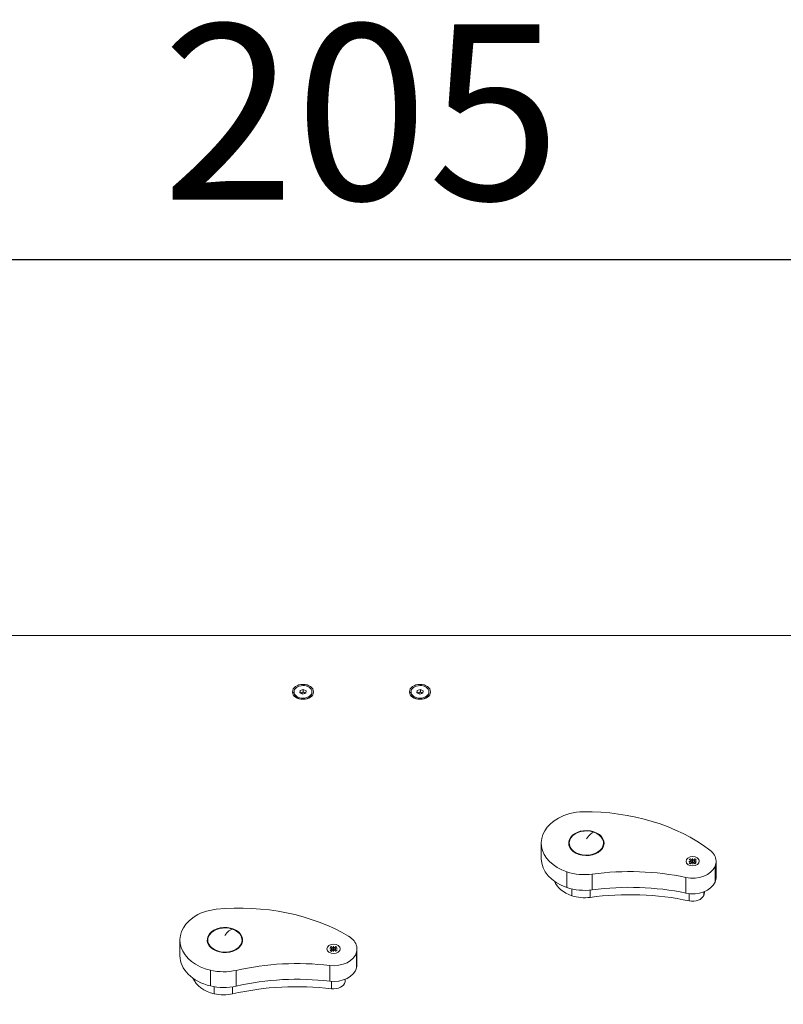
# Model space of a CAD drawing. Units: millimetres. Extents: x 4379 to 10891, y -214 to 5817.
# Drawn here: x 7515 to 8168, y 1822 to 2664 of the extents above; entities that cross this region are included whole.
import ezdxf

# ---------------------------------------------------------------- set-up
doc = ezdxf.new("R2010")
doc.units = ezdxf.units.MM
doc.styles.get("Standard").update_dxf_attribs({"font": 'arial.ttf'})
doc.dimstyles.new('ISO-25', dxfattribs={"dimtxt": 2.5, "dimasz": 2.5, "dimexe": 1.25, "dimexo": 0.625, "dimtad": 1, "dimtxsty": 'Standard', "dimcen": 2.5, "dimadec": 0, "dimazin": 0, "dimtfac": 1, "dimtmove": 0, "dimatfit": 3, "dimfxl": 1, "dimarcsym": 0})

# ---------------------------------------------------------------- blocks, each defined once
blk = doc.blocks.new('*D10')
at = {"color": 0, "lineweight": -2, "transparency": 16777216}
for p, q in [((6794.02, 2409.04), (6794.02, 2460.29)), ((6874.02, 2459.04), (8740.12, 2459.04)), ((8820.12, 2409.04), (8820.12, 2460.29))]:
    blk.add_line(p, q, dxfattribs=at)
at = {"color": 0, "transparency": 16777216}
for points in [[(6874.02, 2472.37), (6874.02, 2445.71), (6794.02, 2459.04)], [(8740.12, 2472.37), (8740.12, 2445.71), (8820.12, 2459.04)]]:
    blk.add_solid(points, dxfattribs=at)
at = {"layer": 'Defpoints', "color": 0, "transparency": 16777216}
for p in [(8820.12, 2459.04), (6794.02, -88.75), (8820.12, -88.75)]:
    blk.add_point(p, dxfattribs=at)
at = {"color": 0, "lineweight": 13, "transparency": 16777216, "insert": (7807.07, 2565.63), "char_height": 150, "attachment_point": 5}
blk.add_mtext('205', dxfattribs=at)

msp = doc.modelspace()

# ---------------------------------------------------------------- linework, layer by layer
at = {"lineweight": 13}
for p, q in [((8582.129, 2137.7), (7032.129, 2137.7)), ((7748.129, 2089.433), (7749.509, 2088.458)), ((7749.509, 2089.433), (7749.509, 2088.486)), ((7754.502, 2088.586), (7754.78, 2090.621)), ((7756.851, 2087.399), (7754.502, 2088.586)), ((7754.78, 2090.621), (7757.408, 2091.467)), ((7754.78, 2088.502), (7754.78, 2090.621)), ((7756.578, 2087.536), (7756.094, 2088.767)), ((7759.478, 2088.245), (7756.851, 2087.399)), ((7757.408, 2089.348), (7757.408, 2091.467)), ((7757.408, 2091.467), (7759.757, 2090.279)), ((7759.757, 2090.279), (7759.478, 2088.245)), ((7764.749, 2089.433), (7764.749, 2088.486)), ((7848.129, 2089.433), (7849.509, 2088.458)), ((7849.509, 2089.433), (7849.509, 2088.486)), ((7854.502, 2088.586), (7854.78, 2090.621)), ((7856.851, 2087.399), (7854.502, 2088.586)), ((7854.78, 2090.621), (7857.408, 2091.467)), ((7854.78, 2088.502), (7854.78, 2090.621)), ((7856.578, 2087.536), (7856.094, 2088.767)), ((7859.478, 2088.245), (7856.851, 2087.399)), ((7857.408, 2089.348), (7857.408, 2091.467)), ((7857.408, 2091.467), (7859.757, 2090.279)), ((7859.757, 2090.279), (7859.478, 2088.245)), ((7864.749, 2089.433), (7864.749, 2088.486)), ((7960.793, 1946.75), (7960.793, 1960.169)), ((7984.631, 1960.169), (7984.631, 1957.539)), ((8013.955, 1960.169), (8013.955, 1957.539)), ((8086.835, 1944.547), (8088.765, 1944.691)), ((8088.773, 1944.465), (8086.835, 1944.547)), ((8087.169, 1945.884), (8088.672, 1945.142)), ((8088.187, 1946.639), (8089.304, 1945.61)), ((8088.859, 1944.913), (8088.983, 1943.92)), ((8089.944, 1945.565), (8090.058, 1946.936)), ((8090.058, 1946.936), (8090.262, 1945.57)), ((8091.947, 1946.7), (8090.898, 1945.636)), ((8091.389, 1944.968), (8091.256, 1943.895)), ((8091.496, 1944.736), (8093.433, 1944.654)), ((8093.433, 1944.654), (8091.503, 1944.51)), ((8093.013, 1945.979), (8091.56, 1945.189)), ((8110.135, 1931.163), (8110.135, 1944.582)), ((8087.256, 1943.222), (8088.709, 1944.012)), ((8088.321, 1942.501), (8089.37, 1943.565)), ((8088.879, 1944.288), (8088.918, 1943.979)), ((8090.21, 1942.265), (8090.007, 1943.631)), ((8090.325, 1943.636), (8090.21, 1942.265)), ((8092.082, 1942.562), (8090.965, 1943.591)), ((8091.409, 1944.343), (8091.366, 1943.995)), ((8093.1, 1943.317), (8091.597, 1944.059)), ((8109.235, 1926.857), (8109.235, 1940.276)), ((7982.55, 1922.206), (7982.55, 1935.624)), ((8004.387, 1920.187), (8004.387, 1933.605)), ((8084.392, 1917.386), (8084.392, 1930.805)), ((7986.899, 1915.162), (7986.899, 1920.966)), ((8002.497, 1913.72), (8002.497, 1919.967)), ((8087.242, 1910.753), (8087.242, 1916.943)), ((8099.663, 1915.489), (8099.663, 1918.526)), ((8100.135, 1917.745), (8100.135, 1918.713)), ((7651.922, 1863.862), (7651.922, 1877.281)), ((7675.76, 1877.281), (7675.76, 1874.651)), ((7705.084, 1877.281), (7705.084, 1874.651)), ((7779.969, 1869.662), (7781.902, 1869.789)), ((7781.905, 1869.563), (7779.969, 1869.662)), ((7780.327, 1870.996), (7781.817, 1870.24)), ((7780.366, 1868.333), (7781.833, 1869.111)), ((7781.358, 1871.741), (7782.457, 1870.703)), ((7781.418, 1867.603), (7782.486, 1868.657)), ((7781.999, 1870.013), (7782.125, 1868.999)), ((7782.008, 1869.388), (7782.048, 1869.069)), ((7783.096, 1870.652), (7783.235, 1872.022)), ((7783.303, 1867.35), (7783.124, 1868.718)), ((7783.235, 1872.022), (7783.414, 1870.654)), ((7783.442, 1868.72), (7783.303, 1867.35)), ((7785.12, 1871.769), (7784.052, 1870.714)), ((7785.18, 1867.63), (7784.082, 1868.669)), ((7784.53, 1870.038), (7784.399, 1868.988)), ((7784.539, 1869.413), (7784.497, 1869.076)), ((7784.633, 1869.809), (7786.569, 1869.71)), ((7786.569, 1869.71), (7784.636, 1869.583)), ((7786.173, 1871.039), (7784.705, 1870.261)), ((7786.211, 1868.376), (7784.722, 1869.132)), ((7803.28, 1856.162), (7803.28, 1869.581)), ((7802.973, 1853.627), (7802.973, 1867.046)), ((7779.951, 1842.078), (7779.951, 1855.497)), ((7678.04, 1838.053), (7678.04, 1851.472)), ((7700.061, 1837.938), (7700.061, 1851.357)), ((7793.119, 1841.416), (7793.119, 1843.72)), ((7793.28, 1842.744), (7793.28, 1843.785)), ((7681.256, 1831.338), (7681.256, 1837.399)), ((7696.985, 1831.256), (7696.985, 1837.342)), ((7781.608, 1835.641), (7781.608, 1841.931))]:
    msp.add_line(p, q, dxfattribs=at)
for centre, major_axis, start_param, end_param in [((7757.129, 2089.433), (9, 0), -3.1415927, 3.1415926), ((7857.129, 2089.433), (9, 0), -3.1415927, 3.1415926), ((7997.116, 1962.109), (-35, 0), -1.5529041, -0.8994913), ((7999.069, 1884.817), (-144.191, 0), -2.3939056, -1.5529041), ((7999.293, 1960.169), (-38.5, 0), -0.8994913, 1.1208929), ((8090.134, 1944.601), (20, 0), 0.0262337, 0.7476871), ((7999.293, 1946.75), (-38.5, 0), 0, 1.1208929), ((8090.134, 1944.601), (-3.476, 0), -0.9759594, -0.5487156), ((8088.419, 1944.885), (0.442, 0), -0.6705598, 0.9616032), ((8088.44, 1944.26), (0.442, 0), -0.9154818, 0.7166811), ((8089.654, 1945.8), (0.442, 0), -2.4862782, -0.8541152), ((8090.536, 1945.815), (0.442, 0), -2.2413561, -0.6091931), ((8091.829, 1944.941), (-0.442, 0), -0.9154818, 0.7166811), ((8091.849, 1944.316), (-0.442, 0), -0.6705598, 0.9616032), ((8090.134, 1944.601), (-3.476, 0), -2.5467557, -2.1195119), ((8089.135, 1944.582), (21, 0), -0.2938333, 0.0262337), ((8090.092, 1944.377), (20, 0), -1.8597764, -0.2938333), ((8090.134, 1944.601), (3.476, 0), -2.5467557, -2.1195119), ((8089.732, 1943.386), (-0.442, 0), -2.2413561, -0.6091931), ((8090.615, 1943.401), (-0.442, 0), -2.4862782, -0.8541152), ((8090.134, 1944.601), (3.476, 0), -0.9759594, -0.5487156), ((7997.771, 1957.937), (35, 0), -2.0206997, -1.3806254), ((8089.135, 1931.163), (21, 0), -0.2938333, 0), ((7999.293, 1933.332), (-28.5, 0), 0.2917641, 1.1208929), ((7997.771, 1944.519), (35, 0), -2.0206997, -1.3806254), ((8090.092, 1930.958), (20, 0), -1.8597764, -0.2938333), ((7997.771, 1931.1), (25, 0), -2.0206997, -1.3806254), ((8090.092, 1917.54), (10, 0), -1.8597764, -0.2938333), ((8089.135, 1917.745), (11, 0), -0.2938333, 0), ((7687.926, 1879.018), (-35, 0), -1.4304315, -0.7770187), ((7703.203, 1802.474), (-144.191, 0), -2.271433, -1.4304315), ((7690.422, 1877.281), (-38.5, 0), -0.7770187, 1.2433655), ((7783.269, 1869.686), (20, 0), 0.1487063, 0.8701597), ((7783.269, 1869.686), (-3.476, 0), -0.9887263, -0.5614824), ((7781.559, 1869.986), (0.442, 0), -0.6833266, 0.9488363), ((7781.568, 1869.361), (0.442, 0), -0.9282487, 0.7039142), ((7782.81, 1870.89), (0.442, 0), -2.499045, -0.8668821), ((7782.845, 1868.475), (-0.442, 0), -2.254123, -0.62196), ((7783.693, 1870.896), (0.442, 0), -2.254123, -0.62196), ((7783.728, 1868.482), (-0.442, 0), -2.499045, -0.8668821), ((7784.97, 1870.011), (-0.442, 0), -0.9282487, 0.7039142), ((7784.979, 1869.386), (-0.442, 0), -0.6833266, 0.9488363), ((7783.269, 1869.686), (-3.476, 0), -2.5595226, -2.1322788), ((7782.28, 1869.581), (21, 0), -0.1713607, 0.1487063), ((7690.422, 1863.862), (-38.5, 0), 0, 1.2433655), ((7783.266, 1869.46), (20, 0), -1.7373038, -0.1713607), ((7783.269, 1869.686), (3.476, 0), -2.5595226, -2.1322788), ((7783.269, 1869.686), (3.476, 0), -0.9887263, -0.5614824), ((7783.266, 1856.042), (20, 0), -1.7373038, -0.1713607), ((7782.28, 1856.162), (21, 0), -0.1713607, 0), ((7690.422, 1850.443), (-28.5, 0), 0.2917641, 1.2433655), ((7689.296, 1874.934), (35, 0), -1.8982271, -1.2581528), ((7689.296, 1861.516), (35, 0), -1.8982271, -1.2581528), ((7783.266, 1842.623), (10, 0), -1.7373038, -0.1713607), ((7782.28, 1842.744), (11, 0), -0.1713607, 0), ((7689.296, 1848.097), (25, 0), -1.8982271, -1.2581528)]:
    msp.add_ellipse(centre, major_axis=major_axis, ratio=0.7079689, start_param=start_param, end_param=end_param, dxfattribs=at)
at = {"lineweight": 13, "extrusion": (0, 0, -1)}
for centre, major_axis, ratio, start_param, end_param in [((7757.129, 2089.433), (-7.62, 0), 0.7079689, -5.1394259, 1.1437594), ((7757.129, 2088.486), (7.62, 0), 0.7079689, 0, 3.1415927), ((7857.129, 2089.433), (-7.62, 0), 0.7079689, -5.1394259, 1.1437594), ((7857.129, 2088.486), (7.62, 0), 0.7079689, 0, 3.1415927), ((7757.129, 2086.608), (-5, 0), 0.7079689, -1.7675445, -1.3740481), ((7857.129, 2086.608), (-5, 0), 0.7079689, -1.7675445, -1.3740481), ((7999.293, 1960.169), (-14.662, 0), 0.7079689, -4.2565307, 2.0266546), ((7999.293, 1960.169), (15.125, 0), 0.7079689, -4.4720688, 1.8111165), ((7999.293, 1947.787), (7.495, 21.591), 0.3109118, -0.8403646, -0.1438827), ((8090.134, 1944.601), (-5.65, 0), 0.7079689, -3.9500515, 2.3331338), ((8090.134, 1944.601), (-1.5, 0), 0.7079689, -4.4720688, 1.8111165), ((8088.426, 1945.145), (-0.037, 0.779), 0.5105202, 2.217805, 2.6421461), ((8089.715, 1946.101), (0.373, -0.575), 0.2675966, 0.110695, 0.5773549), ((8090.476, 1946.113), (0.369, 0.586), 0.2817005, 2.5485201, 3.01518), ((8091.825, 1945.201), (-0.021, -0.78), 0.5114153, 0.4920478, 0.9176492), ((8036.292, 1816.263), (168.787, 0), 0.7079689, -1.7609673, -1.2818162), ((8089.793, 1943.694), (-0.387, 0.536), 0.2136052, 1.8401976, 2.0124634), ((8090.554, 1943.707), (-0.384, -0.547), 0.229375, 1.1116631, 1.2843231), ((8036.292, 1802.845), (168.787, 0), 0.7079689, -1.7609673, -1.2818162), ((8036.292, 1789.426), (178.787, 0), 0.7079689, -1.7609673, -1.2818162), ((7690.422, 1877.281), (15.125, 0), 0.7079689, -4.5945414, 1.6886439), ((7690.422, 1877.281), (-14.662, 0), 0.7079689, -4.2565307, 2.0266546), ((7690.422, 1864.899), (7.495, 21.591), 0.3109118, -0.8403646, -0.1438827), ((7783.269, 1869.686), (-5.65, 0), 0.7079689, -3.9372846, 2.3459007), ((7783.269, 1869.686), (-1.5, 0), 0.7079689, -4.5945414, 1.6886439), ((7781.565, 1870.246), (-0.032, 0.779), 0.5108182, 2.2195105, 2.6441292), ((7782.871, 1871.19), (0.372, -0.578), 0.2715453, 0.1150831, 0.581743), ((7782.906, 1868.783), (-0.386, 0.539), 0.21802, 1.8449625, 2.0173129), ((7783.632, 1871.196), (0.37, 0.583), 0.2778408, 2.5528336, 3.0194936), ((7783.667, 1868.788), (-0.385, -0.544), 0.225059, 1.1164834, 1.2890097), ((7784.965, 1870.271), (-0.025, -0.78), 0.5112177, 0.4941615, 0.9193425), ((7751.976, 1737.653), (168.787, 0), 0.7079689, -1.8834399, -1.4042888), ((7751.976, 1724.234), (168.787, 0), 0.7079689, -1.8834399, -1.4042888), ((7751.976, 1710.816), (178.787, 0), 0.7079689, -1.8834399, -1.4042888)]:
    msp.add_ellipse(centre, major_axis=major_axis, ratio=ratio, start_param=start_param, end_param=end_param, dxfattribs=at)
at = {"lineweight": 13}
for points, weights in [([(7754.78, 2088.502), (7754.777, 2088.475), (7754.774, 2088.448)], [1, 1.00275473492, 1.00541136334]), ([(7756.094, 2088.767), (7755.484, 2088.571), (7754.78, 2088.502)], [1.07735026919, 1.07735026919, 1]), ([(7757.408, 2089.348), (7756.704, 2088.964), (7756.094, 2088.767)], [1, 1.07735026919, 1.07735026919]), ([(7759.467, 2088.241), (7758.467, 2088.547), (7757.408, 2089.348)], [1.03068557526, 1.13742960538, 1]), ([(7854.78, 2088.502), (7854.777, 2088.475), (7854.774, 2088.448)], [1, 1.00275473492, 1.00541136334]), ([(7856.094, 2088.767), (7855.484, 2088.571), (7854.78, 2088.502)], [1.07735026919, 1.07735026919, 1]), ([(7857.408, 2089.348), (7856.704, 2088.964), (7856.094, 2088.767)], [1, 1.07735026919, 1.07735026919]), ([(7859.467, 2088.241), (7858.467, 2088.547), (7857.408, 2089.348)], [1.03068557526, 1.13742960538, 1])]:
    msp.add_rational_spline(points, weights, degree=2, dxfattribs=at)
for points, knots in [([(8090.1, 1945.296), (8090.101, 1945.131), (8090.101, 1944.972), (8090.103, 1944.593), (8090.104, 1944.375), (8090.105, 1943.951), (8090.106, 1943.745), (8090.107, 1943.539)], [-1.26574314, -1.26574314, -1.26574314, -1.26574314, -1.20696892, -1.20696892, -1.12650433, -1.12650433, -1.05103259, -1.05103259, -1.05103259, -1.05103259]), ([(7783.254, 1870.381), (7783.254, 1870.216), (7783.254, 1870.057), (7783.255, 1869.679), (7783.256, 1869.461), (7783.256, 1869.036), (7783.257, 1868.831), (7783.257, 1868.624)], [-1.26574315, -1.26574315, -1.26574315, -1.26574315, -1.20696892, -1.20696892, -1.12650433, -1.12650433, -1.05099336, -1.05099336, -1.05099336, -1.05099336])]:
    msp.add_open_spline(points, degree=3, knots=knots, dxfattribs=at)

# ---------------------------------------------------------------- dimensions: what is measured, and where the dimension line sits
dim = msp.add_linear_dim(base=(8820.123, 2459.04), p1=(6794.023, -88.751), p2=(8820.123, -88.751), text='205', dimstyle='ISO-25', override={"dimtxt": 150, "dimasz": 80, "dimgap": 30, "dimtad": 2, "dimfxl": 50, "dimfxlon": 1}, dxfattribs=at)
dim.commit()
dim.dimension.update_dxf_attribs({"geometry": '*D10', "text_midpoint": (7807.073, 2565.626)})

doc.saveas('drawing.dxf')
